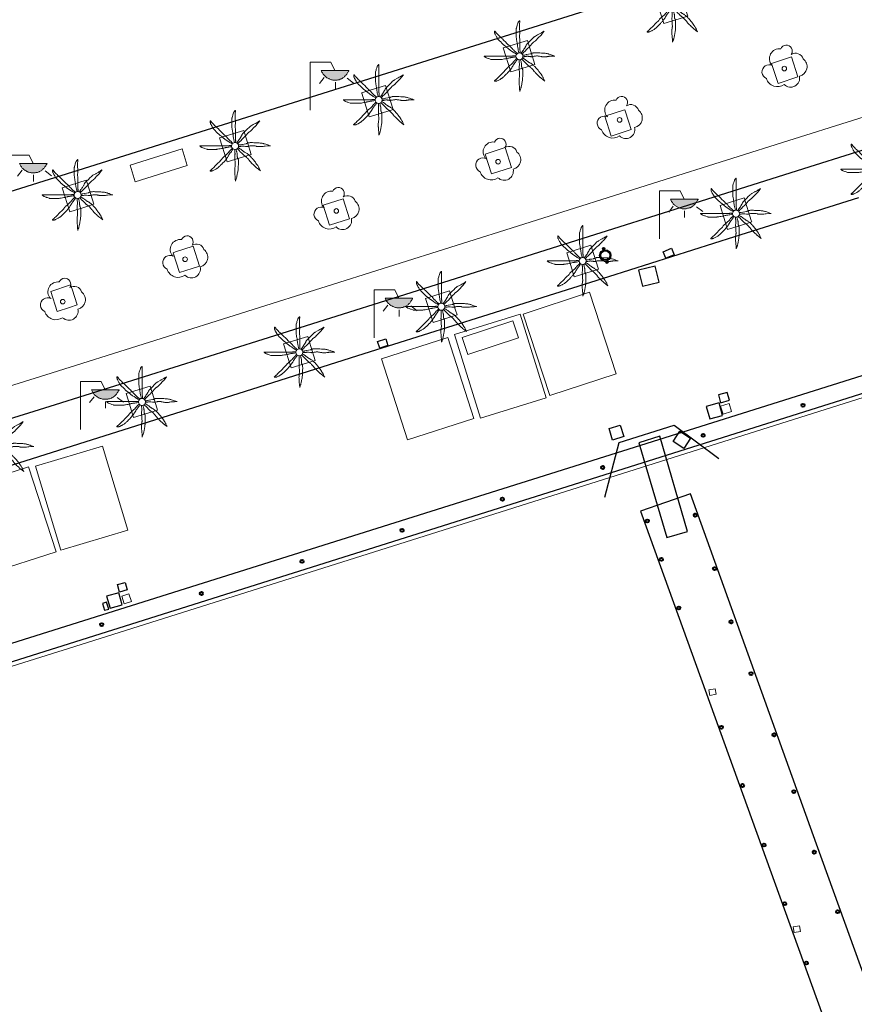
# Model space of a CAD drawing. Units: millimetres. Extents: x 352190 to 353469, y 4315086 to 4315999.
# Drawn here: x 353052 to 353092, y 4315791 to 4315838 of the extents above; entities that cross this region are included whole.
import ezdxf

# ---------------------------------------------------------------- set-up
doc = ezdxf.new("R2010")
doc.units = ezdxf.units.MM
for name, color, linetype in [('Arbre Aïllat Ornamental', 82, 'Continuous'), ('Arquetes i registres', 8, 'Continuous'), ('Contra Incendis', 1, 'Continuous'), ('Elements Amarrament', 7, 'Continuous'), ('Enllumenat', 7, 'Continuous'), ('Linia Auxiliar Element No Constructiu', 7, 'Continuous'), ('Linia de Voravia', 7, 'Continuous'), ('Moll', 7, 'Continuous'), ('Palmera', 74, 'Continuous'), ('Pantala', 7, 'Continuous'), ('Papereres', 30, 'Continuous'), ('Rampa Passarel·la peatonal', 7, 'Continuous')]:
    doc.layers.add(name, color=color, linetype=linetype)
for name, color, linetype, lineweight in [('Banc linea', 7, 'Continuous', 0), ('Carril de Bicicletes', 7, 'Continuous', 0), ('Costa en Moll Escullera Dic', 5, 'Continuous', 0), ('Escocell', 7, 'Continuous', 0), ('Marquesina', 7, 'Continuous', 0), ('Torretes Aigua i Llum', 5, 'Continuous', 0)]:
    doc.layers.add(name, color=color, linetype=linetype, lineweight=lineweight)

# ---------------------------------------------------------------- blocks, each defined once
blk = doc.blocks.new('PALMER_2')
at = {"layer": 'Palmera', "color": 3, "linetype": 'Continuous', "lineweight": 0, "flags": 128}
for points in [[(-0.24, 1.59), (-0.39, 2.24), (-0.54, 2.89), (-0.63, 3.26), (-0.68, 3.54), (-0.77, 3.96), (-0.84, 4.39), (-0.87, 4.59), (-0.92, 4.94), (-0.98, 5.46), (-1.01, 5.73), (-1.04, 5.99), (-1.11, 6.41), (-1.23, 7.05), (-1.29, 7.37), (-1.34, 7.69), (-1.41, 8.11), (-1.46, 8.43), (-1.49, 8.67), (-1.51, 8.85), (-1.54, 9.12), (-1.54, 9.25), (-1.54, 9.39), (-1.54, 10.24), (-1.54, 11.09), (-1.54, 11.99), (-1.54, 12.89), (-1.54, 12.97), (-1.54, 13.05), (-1.52, 13.19), (-1.49, 13.32), (-1.47, 13.43), (-1.24, 14.19), (-1.13, 14.59), (-1.04, 14.89), (-0.9, 15.34), (-0.74, 15.79), (-0.73, 15.83), (-0.71, 15.88), (-0.69, 15.92), (-0.64, 16.01), (-0.59, 16.1), (-0.54, 16.19), (-0.44, 16.36), (-0.34, 16.5), (-0.29, 16.56), (-0.25, 16.61), (-0.21, 16.66), (-0.18, 16.7), (-0.14, 16.73), (-0.11, 16.76), (-0.06, 16.81), (-0.02, 16.85), (0.02, 16.87), (0.05, 16.89), (0.07, 16.9), (0.09, 16.9), (0.1, 16.9), (0.11, 16.89), (0.13, 16.88), (0.14, 16.87), (0.15, 16.85), (0.15, 16.82), (0.16, 16.79), (0.16, 16.7), (0.16, 16.54), (0.15, 16.4), (0.12, 16.15), (0.08, 15.77), (0.06, 15.58), (0.06, 15.39), (0.05, 14.34), (0.05, 13.81), (0.06, 13.29), (0.06, 13.08), (0.09, 12.71), (0.13, 12.15), (0.15, 11.87), (0.16, 11.59), (0.16, 11.31), (0.15, 11.07), (0.12, 10.65), (0.07, 10.02), (0.06, 9.7), (0.06, 9.39), (0.06, 9.18), (0.09, 8.8), (0.13, 8.25), (0.15, 7.97), (0.16, 7.69), (0.16, 6.94), (0.16, 6.19), (0.16, 5.54), (0.16, 4.89), (0.16, 4.19), (0.16, 3.49), (0.16, 3.39), (0.17, 3.31), (0.19, 3.14), (0.23, 2.85), (0.27, 2.63), (0.29, 2.47), (0.29, 2.35), (0.29, 2.26), (0.29, 2.19), (0.28, 2.09), (0.26, 1.99), (0.21, 1.79), (0.16, 1.59)], [(-1.34, 0.99), (-1.94, 1.34), (-2.54, 1.69), (-2.7, 1.78), (-2.96, 1.95), (-3.74, 2.49), (-4.4, 2.93), (-4.72, 3.16), (-5.04, 3.39), (-5.21, 3.52), (-5.36, 3.63), (-5.61, 3.85), (-5.97, 4.17), (-6.16, 4.33), (-6.34, 4.49), (-6.52, 4.63), (-7.15, 5.09), (-7.3, 5.21), (-7.42, 5.3), (-7.59, 5.44), (-7.74, 5.59), (-8.34, 6.19), (-8.94, 6.79), (-9.55, 7.39), (-10.15, 7.99), (-10.21, 8.06), (-10.27, 8.13), (-10.32, 8.19), (-10.41, 8.32), (-10.48, 8.43), (-10.6, 8.64), (-10.77, 8.97), (-10.86, 9.13), (-10.95, 9.29), (-11.13, 9.61), (-11.26, 9.85), (-11.46, 10.22), (-11.65, 10.59), (-11.66, 10.63), (-11.68, 10.67), (-11.72, 10.76), (-11.75, 10.85), (-11.77, 10.95), (-11.79, 11.03), (-11.83, 11.21), (-11.85, 11.36), (-11.87, 11.49), (-11.87, 11.59), (-11.87, 11.68), (-11.87, 11.75), (-11.87, 11.8), (-11.86, 11.85), (-11.85, 11.88), (-11.84, 11.91), (-11.84, 11.93), (-11.82, 11.96), (-11.8, 11.97), (-11.79, 11.98), (-11.77, 11.99), (-11.75, 11.99), (-11.73, 11.98), (-11.7, 11.98), (-11.68, 11.96), (-11.65, 11.93), (-11.61, 11.9), (-11.57, 11.86), (-11.54, 11.82), (-11.5, 11.77), (-11.44, 11.68), (-11.38, 11.59), (-11.28, 11.43), (-11.2, 11.31), (-11.13, 11.22), (-11.09, 11.16), (-11.02, 11.07), (-10.98, 11.03), (-10.95, 10.99), (-10.15, 10.18), (-9.75, 9.78), (-9.35, 9.39), (-9.04, 9.11), (-8.59, 8.71), (-8.36, 8.5), (-8.14, 8.29), (-7.39, 7.54), (-6.64, 6.79), (-5.99, 6.14), (-5.34, 5.49), (-5.21, 5.36), (-4.97, 5.14), (-4.6, 4.82), (-4.42, 4.66), (-4.24, 4.49), (-4.13, 4.37), (-3.93, 4.15), (-3.64, 3.81), (-3.49, 3.65), (-3.34, 3.49), (-3.1, 3.23), (-2.72, 2.86), (-2.34, 2.49), (-2.1, 2.25), (-1.92, 2.08), (-1.78, 1.95), (-1.67, 1.86), (-1.51, 1.72), (-1.34, 1.59), (-1.14, 1.44), (-0.94, 1.29)], [(11.66, 11.99), (11.16, 11.64), (10.66, 11.29), (10.42, 11.13), (10.21, 11), (9.82, 10.8), (9.24, 10.5), (8.95, 10.35), (8.66, 10.19), (7.61, 9.6), (7.36, 9.44), (7.17, 9.32), (7.04, 9.22), (6.84, 9.06), (6.66, 8.89), (5.91, 8.14), (5.16, 7.39), (4.36, 6.59), (3.56, 5.79), (3.5, 5.72), (3.44, 5.65), (3.4, 5.59), (3.35, 5.53), (3.29, 5.4), (3.23, 5.29), (3.14, 5.09), (3.01, 4.78), (2.94, 4.63), (2.9, 4.56), (2.86, 4.49), (2.36, 3.68), (2.11, 3.29), (1.86, 2.89), (1.75, 2.72), (1.64, 2.58), (1.28, 2.1), (1.19, 1.98), (1.13, 1.88), (1.04, 1.74), (0.96, 1.59), (0.91, 1.49), (0.86, 1.39)], [(1.36, 1.09), (1.43, 1.19), (1.54, 1.34), (1.6, 1.42), (1.63, 1.45), (1.66, 1.49), (1.78, 1.62), (1.88, 1.73), (2.07, 1.92), (2.66, 2.49), (3.36, 3.19), (4.06, 3.89), (4.39, 4.23), (4.88, 4.76), (5.36, 5.29), (5.91, 5.89), (6.46, 6.49), (6.52, 6.55), (6.59, 6.61), (6.65, 6.67), (6.78, 6.76), (6.89, 6.84), (7.29, 7.09), (7.39, 7.16), (7.46, 7.21), (7.56, 7.3), (7.66, 7.39), (8.06, 7.81), (8.66, 8.45), (8.96, 8.77), (9.26, 9.09), (9.38, 9.21), (9.84, 9.64), (9.95, 9.75), (10.03, 9.83), (10.15, 9.96), (10.26, 10.09), (11.01, 11.04), (11.76, 11.99)], [(-1.74, -0.31), (-2.34, -0.41), (-2.94, -0.51), (-3.29, -0.57), (-3.82, -0.64), (-4.08, -0.67), (-4.34, -0.71), (-4.56, -0.75), (-4.74, -0.79), (-5.07, -0.87), (-5.56, -1), (-5.8, -1.06), (-6.04, -1.11), (-6.47, -1.2), (-7.11, -1.31), (-7.74, -1.41), (-8.17, -1.48), (-8.49, -1.53), (-8.73, -1.56), (-8.9, -1.58), (-9.17, -1.61), (-9.31, -1.61), (-9.45, -1.61), (-10.25, -1.61), (-11.05, -1.61), (-12, -1.61), (-12.95, -1.61), (-13.04, -1.61), (-13.12, -1.6), (-13.2, -1.59), (-13.34, -1.56), (-13.47, -1.53), (-13.58, -1.49), (-14.35, -1.21), (-14.7, -1.1), (-14.96, -1.01), (-15.35, -0.86), (-15.75, -0.71), (-15.79, -0.7), (-15.83, -0.68), (-15.87, -0.66), (-15.96, -0.62), (-16.05, -0.57), (-16.13, -0.52), (-16.3, -0.43), (-16.44, -0.34), (-16.5, -0.3), (-16.55, -0.26), (-16.6, -0.23), (-16.64, -0.19), (-16.68, -0.17), (-16.71, -0.14), (-16.73, -0.12), (-16.78, -0.07), (-16.81, -0.04), (-16.83, -0.01), (-16.84, 0.01), (-16.85, 0.03), (-16.85, 0.04), (-16.85, 0.05), (-16.84, 0.07), (-16.82, 0.07), (-16.81, 0.08), (-16.78, 0.09), (-16.75, 0.09), (-16.1, 0.09), (-15.45, 0.09), (-14.4, 0.09), (-13.35, 0.09), (-12.45, 0.09), (-11.55, 0.09), (-10.5, 0.09), (-9.45, 0.09), (-8.59, 0.09), (-7.74, 0.09), (-6.94, 0.09), (-6.14, 0.09), (-5.54, 0.09), (-4.94, 0.09), (-4.19, 0.09), (-3.44, 0.09), (-3.36, 0.09), (-3.27, 0.1), (-3.12, 0.12), (-2.84, 0.17), (-2.64, 0.21), (-2.49, 0.23), (-2.37, 0.23), (-2.29, 0.23), (-2.23, 0.23), (-2.14, 0.21), (-2.04, 0.19), (-1.89, 0.14), (-1.74, 0.09)], [(16.66, 0.09), (16.11, 0.29), (15.56, 0.49), (15.04, 0.67), (14.65, 0.81), (14.06, 1.01), (13.76, 1.1), (13.46, 1.19), (13.16, 1.26), (12.9, 1.31), (12.68, 1.35), (12.27, 1.4), (11.97, 1.43), (11.52, 1.46), (11.06, 1.49), (10.51, 1.52), (9.68, 1.56), (8.86, 1.59), (8.31, 1.61), (7.9, 1.62), (7.59, 1.62), (7.12, 1.61), (6.89, 1.6), (6.66, 1.59), (6.56, 1.58), (6.47, 1.56), (6.39, 1.54), (6.23, 1.49), (6.1, 1.44), (5.63, 1.24), (5.52, 1.19), (5.43, 1.16), (5.29, 1.12), (5.16, 1.09), (4.31, 0.94), (3.46, 0.79), (3.26, 0.75), (2.56, 0.58), (2.39, 0.54), (2.26, 0.52), (2.16, 0.51), (2.01, 0.49), (1.86, 0.49), (1.71, 0.49), (1.56, 0.49)], [(1.66, -0.21), (1.91, -0.21), (2.16, -0.21), (2.25, -0.21), (2.41, -0.2), (2.55, -0.18), (2.81, -0.13), (3.18, -0.06), (3.37, -0.03), (3.46, -0.02), (3.56, -0.01), (3.7, -0.01), (3.82, -0.01), (4.07, -0.03), (4.28, -0.05), (5.02, -0.17), (5.2, -0.19), (5.34, -0.21), (5.55, -0.22), (5.76, -0.21), (5.87, -0.2), (6.07, -0.18), (6.24, -0.15), (6.54, -0.08), (7, 0.02), (7.23, 0.06), (7.34, 0.08), (7.46, 0.09), (7.67, 0.1), (8.04, 0.12), (8.32, 0.12), (8.53, 0.12), (8.85, 0.11), (9.16, 0.09), (9.25, 0.08), (9.43, 0.05), (9.58, 0.02), (10.12, -0.12), (10.25, -0.15), (10.46, -0.19), (10.56, -0.2), (10.66, -0.21), (10.96, -0.24), (11.48, -0.26), (11.88, -0.27), (12.17, -0.27), (12.62, -0.25), (13.06, -0.21), (13.22, -0.19), (13.36, -0.17), (13.86, -0.07), (13.99, -0.05), (14.17, -0.03), (14.27, -0.02), (14.36, -0.01), (15.61, 0.04), (16.86, 0.09)], [(-0.94, -1.41), (-1.34, -2.01), (-1.74, -2.61), (-1.84, -2.74), (-1.92, -2.85), (-2.08, -3.04), (-2.32, -3.32), (-2.43, -3.47), (-2.54, -3.61), (-2.66, -3.8), (-2.76, -3.96), (-2.93, -4.25), (-3.18, -4.69), (-3.31, -4.9), (-3.44, -5.11), (-3.68, -5.47), (-3.87, -5.74), (-4.15, -6.13), (-4.3, -6.32), (-4.44, -6.51), (-4.73, -6.88), (-4.95, -7.14), (-5.12, -7.34), (-5.38, -7.63), (-5.64, -7.91), (-5.92, -8.19), (-6.33, -8.61), (-6.74, -9.02), (-7.09, -9.35), (-7.34, -9.6), (-7.54, -9.78), (-7.84, -10.05), (-8.14, -10.32), (-8.27, -10.42), (-8.39, -10.5), (-8.49, -10.57), (-8.68, -10.68), (-9.24, -11.02), (-9.57, -11.2), (-9.81, -11.34), (-10.18, -11.53), (-10.55, -11.72), (-10.59, -11.74), (-10.63, -11.75), (-10.67, -11.77), (-10.77, -11.8), (-10.87, -11.83), (-10.96, -11.86), (-11.15, -11.9), (-11.31, -11.93), (-11.46, -11.95), (-11.57, -11.96), (-11.66, -11.96), (-11.74, -11.96), (-11.8, -11.96), (-11.84, -11.95), (-11.88, -11.94), (-11.9, -11.93), (-11.92, -11.92), (-11.93, -11.91), (-11.95, -11.89), (-11.96, -11.88), (-11.96, -11.86), (-11.96, -11.84), (-11.95, -11.82), (-11.91, -11.76), (-11.88, -11.72), (-11.83, -11.67), (-11.79, -11.62), (-11.75, -11.58), (-11.66, -11.5), (-11.57, -11.43), (-11.41, -11.31), (-11.17, -11.11), (-11.05, -11.01), (-11, -10.97), (-10.95, -10.92), (-10.2, -10.17), (-9.45, -9.42), (-8.84, -8.82), (-8.24, -8.21), (-7.49, -7.46), (-6.74, -6.71), (-6.59, -6.55), (-6.46, -6.39), (-6.02, -5.84), (-5.91, -5.7), (-5.73, -5.5), (-5.64, -5.41), (-5.54, -5.31), (-5, -4.81), (-4.44, -4.31), (-3.94, -3.86), (-3.44, -3.41), (-3.38, -3.35), (-3.32, -3.29), (-3.22, -3.18), (-3.13, -3.07), (-2.85, -2.68), (-2.78, -2.58), (-2.67, -2.45), (-2.61, -2.38), (-2.54, -2.31), (-2.04, -1.81), (-1.54, -1.31), (-1.44, -1.21), (-1.34, -1.11)], [(-0.14, -1.71), (-0.14, -1.96), (-0.14, -2.21), (-0.14, -2.39), (-0.13, -2.54), (-0.11, -2.81), (-0.07, -3.21), (-0.05, -3.41), (-0.04, -3.61), (-0.04, -3.88), (-0.05, -4.11), (-0.12, -4.91), (-0.14, -5.11), (-0.15, -5.41), (-0.15, -5.56), (-0.14, -5.71), (-0.09, -6.61), (-0.04, -7.51), (0.01, -8.32), (0.06, -9.12), (0.06, -9.22), (0.06, -9.31), (0.04, -9.49), (0.02, -9.64), (-0.02, -9.91), (-0.1, -10.31), (-0.13, -10.51), (-0.14, -10.61), (-0.14, -10.72), (-0.16, -11.29), (-0.17, -11.72), (-0.18, -12.05), (-0.17, -12.53), (-0.16, -12.77), (-0.14, -13.02), (-0.09, -13.67), (-0.04, -14.32), (0.06, -15.57), (0.16, -16.82)], [(0.16, -16.72), (0.36, -16.17), (0.56, -15.62), (0.65, -15.35), (0.71, -15.11), (0.77, -14.9), (0.85, -14.53), (1.06, -13.42), (1.17, -12.82), (1.26, -12.37), (1.32, -12.03), (1.4, -11.53), (1.46, -11.02), (1.48, -10.75), (1.51, -10.29), (1.54, -9.6), (1.56, -8.92), (1.57, -8.34), (1.58, -7.91), (1.58, -7.26), (1.57, -6.94), (1.56, -6.61), (1.55, -6.52), (1.53, -6.43), (1.51, -6.34), (1.49, -6.26), (1.44, -6.12), (1.39, -6), (1.19, -5.56), (1.15, -5.45), (1.12, -5.37), (1.08, -5.24), (1.06, -5.11), (1.04, -5.01), (1.03, -4.81), (1.02, -4.64), (1.02, -4.02), (1.01, -3.87), (1.01, -3.75), (0.99, -3.58), (0.96, -3.41), (0.87, -3.04), (0.8, -2.75), (0.74, -2.54), (0.66, -2.23), (0.56, -1.91), (0.51, -1.76), (0.46, -1.61)], [(1.06, -1.31), (1.26, -1.51), (1.46, -1.71), (1.96, -2.21), (2.46, -2.71), (3.21, -3.46), (3.96, -4.21), (4.04, -4.29), (4.2, -4.43), (4.34, -4.54), (4.86, -4.91), (4.99, -5), (5.18, -5.15), (5.27, -5.23), (5.36, -5.31), (5.64, -5.61), (5.85, -5.83), (6.16, -6.17), (6.46, -6.51), (6.71, -6.81), (7.08, -7.27), (7.27, -7.49), (7.46, -7.71), (7.85, -8.13), (8.14, -8.43), (8.6, -8.88), (9.06, -9.32), (9.6, -9.83), (9.87, -10.08), (10.02, -10.2), (10.16, -10.32), (11.11, -11.07), (12.06, -11.82)], [(11.96, -11.82), (11.71, -11.22), (11.46, -10.62), (11.34, -10.35), (11.23, -10.12), (11.12, -9.93), (10.92, -9.59), (10.76, -9.35), (10.26, -8.62), (9.92, -8.13), (9.66, -7.77), (9.27, -7.24), (8.86, -6.71), (8.52, -6.3), (8.26, -6), (7.87, -5.55), (7.46, -5.11), (7.26, -4.91), (7.08, -4.73), (6.77, -4.44), (6.53, -4.22), (6.34, -4.06), (6.05, -3.83), (5.76, -3.61), (5.68, -3.56), (5.51, -3.46), (5.37, -3.37), (4.85, -3.11), (4.73, -3.04), (4.54, -2.93), (4.45, -2.87), (4.36, -2.81), (4.19, -2.69), (3.91, -2.47), (3.49, -2.14), (3.28, -1.97), (3.06, -1.81), (2.72, -1.57), (2.46, -1.4), (2.26, -1.27), (2.12, -1.17), (1.89, -1.04), (1.77, -0.97), (1.66, -0.91), (1.56, -0.86), (1.46, -0.81)]]:
    blk.add_lwpolyline(points, dxfattribs=at)
at = {"layer": 'Palmera', "color": 3, "linetype": 'Continuous', "lineweight": 0}
blk.add_circle((0.01, -0.01), 1.67, dxfattribs=at)
blk = doc.blocks.new('FAROLA_5')
at = {"layer": 'Enllumenat', "linetype": 'Continuous', "lineweight": 0}
blk.add_hatch(color=2, dxfattribs=at).paths.add_polyline_path([(11.8, 18.9), (18.4, 18.9), (18.4, 18.8), (18.2, 18.4), (18, 18.2), (17.8, 17.8), (17.6, 17.5), (17.4, 17.2), (17.2, 16.9), (17, 16.6), (16.7, 16.4), (16.4, 16.1), (16.2, 15.8), (15.8, 15.6), (15.6, 15.4), (15.2, 15.2), (14.8, 15), (14.6, 14.9), (14.2, 14.8), (13.8, 14.6), (13.4, 14.6), (13.1, 14.5), (12.8, 14.4), (12.4, 14.4), (12, 14.4), (11.6, 14.4), (11.2, 14.4), (10.8, 14.4), (10.5, 14.5), (10.2, 14.6), (9.8, 14.7), (9.4, 14.8), (9, 15), (8.8, 15.1), (8.4, 15.3), (8, 15.5), (7.8, 15.7), (7.4, 16), (7.2, 16.2), (6.9, 16.4), (6.6, 16.7), (6.4, 17), (6.2, 17.3), (6, 17.6), (5.8, 17.9), (5.6, 18.2), (5.4, 18.6), (5.3, 18.9)])
at = {"layer": 'Enllumenat', "color": 7, "linetype": 'Continuous', "lineweight": 0, "flags": 128}
for points in [[(0, 0), (0, 22.9)], [(0, 22.9), (9.9, 22.9)], [(9.9, 22.9), (11.8, 18.9)], [(6.6, 15.6), (4.4, 12.8)], [(17.6, 15.3), (20.6, 13)], [(12, 13.4), (12, 10.2)]]:
    blk.add_lwpolyline(points, dxfattribs=at)
blk.add_lwpolyline([(11.8, 18.9), (18.4, 18.9), (18.4, 18.8), (18.2, 18.4), (18, 18.2), (17.8, 17.8), (17.6, 17.5), (17.4, 17.2), (17.2, 16.9), (17, 16.6), (16.7, 16.4), (16.4, 16.1), (16.2, 15.8), (15.8, 15.6), (15.6, 15.4), (15.2, 15.2), (14.8, 15), (14.6, 14.9), (14.2, 14.8), (13.8, 14.6), (13.4, 14.6), (13.1, 14.5), (12.8, 14.4), (12.4, 14.4), (12, 14.4), (11.6, 14.4), (11.2, 14.4), (10.8, 14.4), (10.5, 14.5), (10.2, 14.6), (9.8, 14.7), (9.4, 14.8), (9, 15), (8.8, 15.1), (8.4, 15.3), (8, 15.5), (7.8, 15.7), (7.4, 16), (7.2, 16.2), (6.9, 16.4), (6.6, 16.7), (6.4, 17), (6.2, 17.3), (6, 17.6), (5.8, 17.9), (5.6, 18.2), (5.4, 18.6), (5.3, 18.9)], close=True, dxfattribs=at)
blk = doc.blocks.new('ARBOL_7')
at = {"layer": 'Arbre Aïllat Ornamental', "color": 3, "linetype": 'Continuous', "lineweight": 0}
blk.add_circle((0, 0.01), 1.1, dxfattribs=at)
at = {"layer": 'Arbre Aïllat Ornamental', "color": 3, "linetype": 'Continuous', "lineweight": 0, "extrusion": (0, 0, -1)}
for centre, radius, start, end in [((2.37, 4.71), 4.73, 318.4777, 98.4441), ((-0.97, 8.35), 2.84, 21.2873, 215.0104), ((-5.34, 3.52), 3.8, 57.4839, 163.0897), ((7.22, -1.59), 3.44, 293.0951, 118.2236), ((-6.24, 0.93), 4.59, 126.5132, 258.2357), ((-2.96, -4.53), 4.33, 167.037, 314.479), ((3.25, -3.02), 5.6, 235.3409, 341.9668)]:
    blk.add_arc(centre, radius, start, end, dxfattribs=at)
blk = doc.blocks.new('ARBOL')
at = {"layer": 'Arbre Aïllat Ornamental', "color": 3, "linetype": 'Continuous', "lineweight": 0}
blk.add_circle((-0.01, 0), 1.1, dxfattribs=at)
at = {"layer": 'Arbre Aïllat Ornamental', "color": 3, "linetype": 'Continuous', "lineweight": 0, "extrusion": (0, 0, -1)}
for centre, radius, start, end in [((2.38, 4.69), 4.73, 318.4777, 98.4441), ((-0.97, 8.34), 2.84, 21.2873, 215.0104), ((-5.34, 3.5), 3.8, 57.4839, 163.0897), ((7.23, -1.6), 3.44, 293.0951, 118.2236), ((-6.24, 0.92), 4.59, 126.5132, 258.2357), ((-2.96, -4.55), 4.33, 167.037, 314.479), ((3.26, -3.03), 5.6, 235.3409, 341.9668)]:
    blk.add_arc(centre, radius, start, end, dxfattribs=at)
blk = doc.blocks.new('norai_ports')
at = {"layer": 'Elements Amarrament', "color": 8, "linetype": 'Continuous', "lineweight": 40}
blk.add_circle((0, 0), 0.075, dxfattribs=at)
blk = doc.blocks.new('paperera_ports_1')
at = {"layer": 'Papereres', "linetype": 'Continuous'}
h = blk.add_hatch(dxfattribs=at)
h.set_pattern_fill('ANSI31', color=256, style=0)
h.set_pattern_definition([(313.6728016, (-548.746097, -165.331365), (0.01240089324, 0.01183929356), [])])
h.paths.add_polyline_path([(-0.009, -0.378, -1), (-0.007, -0.27, -1)])
h.paths.add_polyline_path([(0.007, 0.27, -1), (0.009, 0.378, -1)])
for centre, radius in [((0, 0), 0.27), ((0, 0), 0.216), ((0.008, 0.324), 0.054), ((-0.008, -0.324), 0.054)]:
    blk.add_circle(centre, radius, dxfattribs=at)

msp = doc.modelspace()

# ---------------------------------------------------------------- linework, layer by layer
at = {"layer": 'Arquetes i registres', "flags": 128}
for points in [[(353082.674, 4315827.048), (353083.075, 4315827.213), (353083.203, 4315826.902), (353082.802, 4315826.737), (353082.674, 4315827.048)], [(353069.07, 4315822.766), (353069.458, 4315822.894), (353069.562, 4315822.579), (353069.175, 4315822.451), (353069.07, 4315822.766)], [(353085.31, 4315820.226), (353085.413, 4315819.856), (353085.835, 4315819.974), (353085.731, 4315820.344), (353085.31, 4315820.226)], [(353084.733, 4315819.676), (353084.896, 4315819.084), (353085.51, 4315819.253), (353085.347, 4315819.845), (353084.733, 4315819.676)], [(353080.096, 4315818.631), (353080.628, 4315818.792), (353080.796, 4315818.238), (353080.264, 4315818.077), (353080.096, 4315818.631)], [(353056.676, 4315811.186), (353057.047, 4315811.285), (353057.141, 4315810.932), (353056.769, 4315810.833), (353056.676, 4315811.186)], [(353056.162, 4315810.64), (353056.323, 4315810.063), (353056.903, 4315810.224), (353056.742, 4315810.801), (353056.162, 4315810.64)], [(353055.961, 4315810.287), (353056.057, 4315809.964), (353056.258, 4315810.024), (353056.162, 4315810.347), (353055.961, 4315810.287)]]:
    msp.add_lwpolyline(points, dxfattribs=at)
at = {"layer": 'Banc linea', "flags": 128}
for points in [[(353057.28, 4315831.17), (353059.76, 4315831.95), (353060, 4315831.16), (353057.52, 4315830.38), (353057.28, 4315831.17)], [(353073.096, 4315822.961), (353075.519, 4315823.76), (353075.785, 4315822.953), (353073.363, 4315822.154), (353073.096, 4315822.961)]]:
    msp.add_lwpolyline(points, dxfattribs=at)
at = {"layer": 'Carril de Bicicletes', "flags": 128}
msp.add_lwpolyline([(353093.966, 4315834.023), (353088.919, 4315832.431), (353082.476, 4315830.398), (353076.034, 4315828.366), (353069.592, 4315826.333), (353063.15, 4315824.301), (353053.262, 4315821.181), (353043.985, 4315818.295), (353034.707, 4315815.409), (353025.428, 4315812.522), (353016.149, 4315809.635), (353007.852, 4315807.054), (352999.786, 4315804.544)], dxfattribs=at)
at = {"layer": 'Contra Incendis', "flags": 128}
msp.add_lwpolyline([(353083.156, 4315818.007), (353083.475, 4315818.498), (353083.978, 4315818.171), (353083.66, 4315817.68), (353083.156, 4315818.007)], dxfattribs=at)
at = {"layer": 'Costa en Moll Escullera Dic', "flags": 128}
msp.add_lwpolyline([(353117.39, 4315828.06), (353054.64, 4315808.24), (353001.307, 4315791.494)], dxfattribs=at)
at = {"layer": 'Escocell', "flags": 128}
for points in [[(353082.346, 4315839.073), (353082.702, 4315837.926), (353083.848, 4315838.282), (353083.492, 4315839.428), (353082.346, 4315839.073)], [(353075.06, 4315836.763), (353075.416, 4315835.617), (353076.562, 4315835.972), (353076.206, 4315837.118), (353075.06, 4315836.763)], [(353088.79, 4315836.333), (353087.84, 4315836.023), (353088.149, 4315835.072), (353089.1, 4315835.382), (353088.79, 4315836.333)], [(353068.309, 4315834.623), (353068.316, 4315834.6), (353068.665, 4315833.477), (353069.303, 4315833.675), (353069.811, 4315833.833), (353069.455, 4315834.979), (353068.309, 4315834.623)], [(353080.844, 4315833.819), (353080.782, 4315833.799), (353079.893, 4315833.509), (353080.203, 4315832.558), (353081.154, 4315832.868), (353081.038, 4315833.222), (353080.844, 4315833.819)], [(353061.545, 4315832.479), (353061.9, 4315831.333), (353063.046, 4315831.688), (353062.691, 4315832.834), (353061.545, 4315832.479)], [(353075.145, 4315832.016), (353074.194, 4315831.706), (353074.504, 4315830.755), (353075.455, 4315831.065), (353075.145, 4315832.016)], [(353054.046, 4315830.101), (353054.402, 4315828.955), (353055.082, 4315829.166), (353055.548, 4315829.31), (353055.245, 4315830.287), (353055.192, 4315830.456), (353054.046, 4315830.101)], [(353067.428, 4315829.575), (353066.478, 4315829.265), (353066.787, 4315828.314), (353067.738, 4315828.624), (353067.428, 4315829.575)], [(353085.392, 4315829.259), (353085.747, 4315828.113), (353086.756, 4315828.426), (353086.894, 4315828.469), (353086.872, 4315828.54), (353086.538, 4315829.615), (353085.392, 4315829.259)], [(353078.088, 4315827.005), (353078.277, 4315826.399), (353078.444, 4315825.859), (353079.247, 4315826.108), (353079.59, 4315826.214), (353079.235, 4315827.36), (353078.088, 4315827.005)], [(353060.28, 4315827.314), (353059.439, 4315827.04), (353059.33, 4315827.004), (353059.639, 4315826.053), (353060.232, 4315826.246), (353060.59, 4315826.363), (353060.28, 4315827.314)], [(353054.447, 4315825.468), (353053.496, 4315825.159), (353053.806, 4315824.208), (353054.387, 4315824.397), (353054.757, 4315824.518), (353054.513, 4315825.264), (353054.447, 4315825.468)], [(353071.352, 4315824.817), (353072.496, 4315825.182), (353072.788, 4315824.264), (353072.86, 4315824.038), (353071.717, 4315823.674), (353071.428, 4315824.581), (353071.352, 4315824.817)], [(353064.593, 4315822.657), (353064.948, 4315821.511), (353066.094, 4315821.867), (353065.885, 4315822.542), (353065.739, 4315823.013), (353064.748, 4315822.706), (353064.593, 4315822.657)], [(353057.09, 4315820.293), (353057.182, 4315819.996), (353057.446, 4315819.147), (353058.592, 4315819.502), (353058.412, 4315820.083), (353058.236, 4315820.648), (353057.09, 4315820.293)]]:
    msp.add_lwpolyline(points, dxfattribs=at)
at = {"layer": 'Linia Auxiliar Element No Constructiu', "flags": 128}
for points in [[(353081.505, 4315826.168), (353081.689, 4315825.405), (353082.481, 4315825.595), (353082.298, 4315826.359), (353081.505, 4315826.168)], [(353079.903, 4315815.357), (353080.574, 4315817.964), (353083.198, 4315818.788), (353085.327, 4315817.198)]]:
    msp.add_lwpolyline(points, dxfattribs=at)
at = {"layer": 'Linia de Voravia', "flags": 128}
for points in [[(353000, 4315813.724), (353007.554, 4315816.098), (353015.531, 4315818.605), (353018.19, 4315819.44), (353029.553, 4315823.01), (353042.36, 4315827.034), (353044.976, 4315827.856), (353055.367, 4315831.12), (353067.846, 4315835.041), (353078.714, 4315838.456), (353085.38, 4315840.55), (353094.154, 4315843.332)], [(353094.418, 4315832.593), (353089.37, 4315831), (353082.928, 4315828.968), (353076.485, 4315826.935), (353070.043, 4315824.903), (353063.601, 4315822.87), (353053.71, 4315819.75), (353044.431, 4315816.863), (353035.152, 4315813.976), (353025.873, 4315811.09), (353016.594, 4315808.203), (353008.297, 4315805.621), (353000, 4315803.04)], [(353091.976, 4315829.619), (353086.075, 4315827.755), (353080.075, 4315825.86), (353074.076, 4315823.964), (353068.419, 4315822.178), (353062.763, 4315820.391), (353054.815, 4315817.881), (353044.667, 4315814.675), (353034.519, 4315811.469), (353025.459, 4315808.607), (353016.399, 4315805.746), (353009.248, 4315803.487), (353002.99, 4315801.51), (353002.66, 4315801.43), (353002.32, 4315801.41), (353001.98, 4315801.43), (353001.65, 4315801.49), (353001.34, 4315801.6), (353001.04, 4315801.75), (353000.76, 4315801.95), (353000.51, 4315802.18), (353000.3, 4315802.44), (353000.12, 4315802.72), (353000, 4315803.04)]]:
    msp.add_lwpolyline(points, dxfattribs=at)
at = {"layer": 'Marquesina', "flags": 128}
for points in [[(353077.275, 4315820.195), (353080.438, 4315821.235), (353079.162, 4315825.118), (353075.999, 4315824.079), (353077.275, 4315820.195)], [(353072.737, 4315823.105), (353073.978, 4315819.116), (353077.1, 4315820.087), (353075.858, 4315824.076), (353072.737, 4315823.105)], [(353070.49, 4315818.091), (353073.655, 4315819.106), (353072.418, 4315822.962), (353069.253, 4315821.947), (353070.49, 4315818.091)], [(353052.776, 4315816.829), (353053.982, 4315812.829), (353057.164, 4315813.788), (353055.959, 4315817.788), (353052.776, 4315816.829)], [(353049.274, 4315815.785), (353050.58, 4315811.727), (353053.751, 4315812.747), (353052.445, 4315816.806), (353049.274, 4315815.785)]]:
    msp.add_lwpolyline(points, dxfattribs=at)
at = {"layer": 'Moll', "flags": 128}
for points in [[(353203.741, 4315856.285), (352995.958, 4315790.859)], [(352997.084, 4315790.307), (353203.654, 4315855.501)]]:
    msp.add_lwpolyline(points, dxfattribs=at)
at = {"layer": 'Pantala', "flags": 128}
for points in [[(353089.979, 4315798.814), (353083.978, 4315815.515), (353081.6, 4315814.688)], [(353081.6, 4315814.688), (353093.777, 4315780.957)], [(353105.322, 4315756.383), (353089.979, 4315798.814)]]:
    msp.add_lwpolyline(points, dxfattribs=at)
at = {"layer": 'Rampa Passarel·la peatonal', "flags": 128}
msp.add_lwpolyline([(353082.856, 4315813.44), (353083.839, 4315813.722), (353082.521, 4315818.256), (353081.517, 4315817.941), (353082.856, 4315813.44)], dxfattribs=at)
at = {"layer": 'Torretes Aigua i Llum', "flags": 128}
for points in [[(353085.416, 4315819.69), (353085.818, 4315819.819), (353085.939, 4315819.441), (353085.536, 4315819.313), (353085.416, 4315819.69)], [(353056.885, 4315810.634), (353057.222, 4315810.745), (353057.34, 4315810.385), (353057.003, 4315810.274), (353056.885, 4315810.634)], [(353084.855, 4315806.171), (353084.898, 4315805.91), (353085.205, 4315805.961), (353085.162, 4315806.221), (353084.855, 4315806.171)], [(353088.868, 4315794.872), (353088.911, 4315794.612), (353089.218, 4315794.662), (353089.175, 4315794.923), (353088.868, 4315794.872)]]:
    msp.add_lwpolyline(points, dxfattribs=at)

# ---------------------------------------------------------------- block references
at = {"layer": 'Arbre Aïllat Ornamental', "xscale": 0.1, "yscale": 0.1, "zscale": 0.1}
for name, p in [('ARBOL_7', (353088.45, 4315835.778)), ('ARBOL_7', (353080.6, 4315833.33)), ('ARBOL_7', (353074.81, 4315831.34)), ('ARBOL_7', (353067.105, 4315828.992)), ('ARBOL', (353059.9, 4315826.69)), ('ARBOL_7', (353054.07, 4315824.67))]:
    msp.add_blockref(name, p, dxfattribs=at)
at = {"layer": 'Elements Amarrament'}
for p, rotation in [((353089.338, 4315819.734), 15.24146427326531), ((353084.583, 4315818.301), 15.08432825571259), ((353079.799, 4315816.767), 15.08432825571259), ((353075.018, 4315815.262), 15.08432825571259), ((353081.917, 4315814.22), 15.08432825571259), ((353084.205, 4315814.494), 15.08432825571259), ((353070.238, 4315813.774), 15.08432825571259), ((353065.471, 4315812.293), 15.08432825571259), ((353082.59, 4315812.389), 15.08432825571259), ((353085.125, 4315811.944), 15.08432825571259), ((353060.673, 4315810.764), 15.08432825571259), ((353083.422, 4315810.07), 15.08432825571259), ((353055.925, 4315809.28), 15.08432825571259), ((353085.909, 4315809.412), 15.08432825571259), ((353086.864, 4315806.946), 15.08432825571259), ((353085.451, 4315804.388), 15.08432825571259), ((353087.962, 4315804.03), 15.08432825571259), ((353086.456, 4315801.611), 15.08432825571259), ((353088.904, 4315801.319), 15.08432825571259), ((353087.479, 4315798.778), 15.08432825571259), ((353089.876, 4315798.435), 15.08432825571259), ((353088.467, 4315795.978), 15.08432825571259), ((353090.987, 4315795.599), 15.08432825571259), ((353089.497, 4315793.153), 15.08432825571259)]:
    msp.add_blockref('norai_ports', p, dxfattribs=dict(at, rotation=rotation))
at = {"layer": 'Enllumenat', "xscale": 0.1, "yscale": 0.1, "zscale": 0.1}
for p in [(353065.86, 4315833.79), (353051.48, 4315829.37), (353082.5, 4315827.66), (353068.9, 4315822.94), (353054.91, 4315818.58)]:
    msp.add_blockref('FAROLA_5', p, dxfattribs=at)
at = {"layer": 'Palmera', "xscale": 0.1, "yscale": 0.1, "zscale": 0.1}
for p in [(353083.111, 4315838.714), (353075.83, 4315836.367), (353069.121, 4315834.286), (353062.281, 4315832.088), (353092.823, 4315830.98), (353054.773, 4315829.751), (353086.143, 4315828.864), (353078.839, 4315826.61), (353072.106, 4315824.428), (353065.343, 4315822.262), (353057.841, 4315819.897), (353051.013, 4315817.759)]:
    msp.add_blockref('PALMER_2', p, dxfattribs=at)
at = {"layer": 'Papereres', "rotation": 15.24146427326531}
msp.add_blockref('paperera_ports_1', (353079.919, 4315826.876), dxfattribs=at)

doc.saveas('drawing.dxf')
